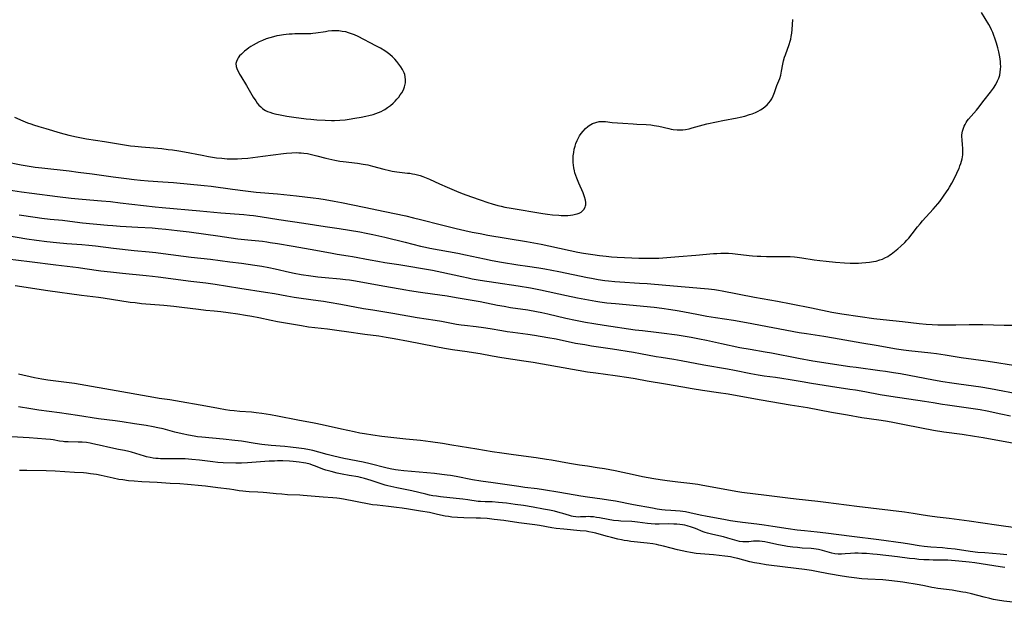
# Model space of a CAD drawing. Units: inches. Extents: x 2061121 to 2066594, y 179758 to 185196.
# Drawn here: x 2062760 to 2063007, y 181885 to 182032 of the extents above; entities that cross this region are included whole.
import ezdxf

# ---------------------------------------------------------------- set-up
doc = ezdxf.new("R2010")
doc.units = ezdxf.units.IN
doc.header["$MEASUREMENT"] = 0
doc.layers.add('c_25_T14S_R18E', color=167, linetype='Continuous')

msp = doc.modelspace()

# ---------------------------------------------------------------- linework, layer by layer
at = {"layer": 'c_25_T14S_R18E'}
for points in [[(2062755.88, 181996.57, 1074), (2062759.99, 181995.77, 1074), (2062761.97, 181995.41, 1074), (2062763.5, 181995.17, 1074), (2062765.16, 181994.96, 1074), (2062772.02, 181994.2, 1074), (2062774.31, 181993.93, 1074), (2062777.79, 181993.46, 1074), (2062783.11, 181992.68, 1074), (2062786.49, 181992.26, 1074), (2062788.42, 181992.05, 1074), (2062789.99, 181991.9, 1074), (2062791.95, 181991.74, 1074), (2062795.63, 181991.47, 1074), (2062798.25, 181991.26, 1074), (2062805.97, 181990.57, 1074), (2062807.73, 181990.36, 1074), (2062813.08, 181989.61, 1074), (2062816.38, 181989.18, 1074), (2062819.11, 181988.89, 1074), (2062824.41, 181988.41, 1074), (2062829.21, 181987.9, 1074), (2062833.41, 181987.42, 1074), (2062834.85, 181987.23, 1074), (2062836.4, 181987.01, 1074), (2062838.71, 181986.61, 1074), (2062840.52, 181986.26, 1074), (2062846.28, 181985.05, 1074), (2062851.4, 181984.03, 1074), (2062856.71, 181982.87, 1074), (2062858.63, 181982.44, 1074), (2062860.39, 181982.02, 1074), (2062865.73, 181980.63, 1074), (2062869.42, 181979.71, 1074), (2062871.53, 181979.21, 1074), (2062873.38, 181978.82, 1074), (2062875.41, 181978.43, 1074), (2062877.33, 181978.09, 1074), (2062887.06, 181976.45, 1074), (2062888.95, 181976.12, 1074), (2062890.77, 181975.76, 1074), (2062892.65, 181975.37, 1074), (2062898.07, 181974.17, 1074), (2062899.98, 181973.78, 1074), (2062901.41, 181973.54, 1074), (2062903.76, 181973.16, 1074), (2062905.42, 181972.93, 1074), (2062907.15, 181972.73, 1074), (2062908.42, 181972.61, 1074), (2062909.9, 181972.5, 1074), (2062913.57, 181972.31, 1074), (2062915.33, 181972.26, 1074), (2062916.5, 181972.24, 1074), (2062917.91, 181972.23, 1074), (2062919.42, 181972.25, 1074), (2062920.4, 181972.29, 1074), (2062921.33, 181972.35, 1074), (2062925.4, 181972.72, 1074), (2062929.71, 181973.01, 1074), (2062934.13, 181973.4, 1074), (2062934.98, 181973.46, 1074), (2062935.96, 181973.5, 1074), (2062936.91, 181973.51, 1074), (2062937.86, 181973.49, 1074), (2062938.87, 181973.42, 1074), (2062939.6, 181973.35, 1074), (2062943.11, 181972.93, 1074), (2062943.91, 181972.85, 1074), (2062945.08, 181972.77, 1074), (2062945.99, 181972.73, 1074), (2062947.42, 181972.7, 1074), (2062952.37, 181972.69, 1074), (2062953.4, 181972.66, 1074), (2062954.45, 181972.6, 1074), (2062955.19, 181972.53, 1074), (2062956.37, 181972.39, 1074), (2062959.46, 181971.88, 1074), (2062960.9, 181971.69, 1074), (2062962.44, 181971.52, 1074), (2062964.8, 181971.29, 1074), (2062967.05, 181971.1, 1074), (2062968.46, 181971.02, 1074), (2062969.28, 181971.01, 1074), (2062970.57, 181971.03, 1074), (2062971.45, 181971.07, 1074), (2062972.39, 181971.14, 1074), (2062973.33, 181971.24, 1074), (2062973.86, 181971.31, 1074), (2062974.38, 181971.4, 1074), (2062975.02, 181971.54, 1074), (2062975.99, 181971.81, 1074), (2062976.61, 181972.04, 1074), (2062977.21, 181972.31, 1074), (2062977.97, 181972.72, 1074), (2062978.39, 181972.99, 1074), (2062978.81, 181973.28, 1074), (2062979.64, 181973.92, 1074), (2062980.5, 181974.63, 1074), (2062981.24, 181975.28, 1074), (2062982.23, 181976.22, 1074), (2062982.74, 181976.76, 1074), (2062983.23, 181977.3, 1074), (2062984.12, 181978.38, 1074), (2062985.46, 181980.15, 1074), (2062986.06, 181980.9, 1074), (2062986.68, 181981.63, 1074), (2062989.37, 181984.56, 1074), (2062989.97, 181985.24, 1074), (2062990.51, 181985.89, 1074), (2062991.04, 181986.55, 1074), (2062991.99, 181987.84, 1074), (2062992.74, 181988.93, 1074), (2062993.1, 181989.51, 1074), (2062993.46, 181990.1, 1074), (2062994.05, 181991.15, 1074), (2062994.95, 181992.86, 1074), (2062995.32, 181993.6, 1074), (2062995.61, 181994.23, 1074), (2062995.87, 181994.85, 1074), (2062996.1, 181995.47, 1074), (2062996.31, 181996.08, 1074), (2062996.49, 181996.67, 1074), (2062996.63, 181997.27, 1074), (2062996.73, 181997.76, 1074), (2062996.79, 181998.26, 1074), (2062996.84, 181999.06, 1074), (2062996.85, 181999.55, 1074), (2062996.83, 182000.04, 1074), (2062996.77, 182000.71, 1074), (2062996.62, 182002.08, 1074), (2062996.58, 182002.77, 1074), (2062996.6, 182003.28, 1074), (2062996.75, 182004.19, 1074), (2062997, 182004.99, 1074), (2062997.19, 182005.45, 1074), (2062997.41, 182005.9, 1074), (2062997.67, 182006.35, 1074), (2062997.96, 182006.79, 1074), (2062998.27, 182007.21, 1074), (2062998.92, 182007.99, 1074), (2063000.23, 182009.46, 1074), (2063000.62, 182009.94, 1074), (2063002.22, 182012.01, 1074), (2063003.83, 182014.03, 1074), (2063004.54, 182015.02, 1074), (2063005.14, 182015.97, 1074), (2063005.58, 182016.82, 1074), (2063005.89, 182017.56, 1074), (2063006.12, 182018.32, 1074), (2063006.26, 182019.07, 1074), (2063006.33, 182019.75, 1074), (2063006.36, 182020.44, 1074), (2063006.33, 182021.17, 1074), (2063006.28, 182021.74, 1074), (2063006.12, 182022.87, 1074), (2063005.87, 182024.12, 1074), (2063005.61, 182025.17, 1074), (2063005.28, 182026.34, 1074), (2063004.9, 182027.58, 1074), (2063004.65, 182028.29, 1074), (2063004.38, 182028.99, 1074), (2063004.08, 182029.68, 1074), (2063003.77, 182030.3, 1074), (2063003.37, 182031.01, 1074), (2063001.49, 182034.01, 1074)], [(2062758.28, 182007.74, 1072), (2062760.38, 182006.8, 1072), (2062761.53, 182006.32, 1072), (2062762.37, 182006.01, 1072), (2062763.08, 182005.77, 1072), (2062764.41, 182005.35, 1072), (2062766.13, 182004.84, 1072), (2062769.79, 182003.8, 1072), (2062771.92, 182003.23, 1072), (2062773.84, 182002.78, 1072), (2062774.72, 182002.6, 1072), (2062776.42, 182002.29, 1072), (2062780.93, 182001.6, 1072), (2062785.43, 182000.82, 1072), (2062787.49, 182000.51, 1072), (2062788.55, 182000.39, 1072), (2062790.26, 182000.23, 1072), (2062793.34, 181999.99, 1072), (2062795.37, 181999.81, 1072), (2062796.96, 181999.63, 1072), (2062798.03, 181999.49, 1072), (2062799.6, 181999.25, 1072), (2062801.01, 181999, 1072), (2062805.45, 181998.14, 1072), (2062807.08, 181997.84, 1072), (2062809.13, 181997.53, 1072), (2062810.46, 181997.37, 1072), (2062811.8, 181997.26, 1072), (2062812.5, 181997.23, 1072), (2062813.43, 181997.21, 1072), (2062814.36, 181997.23, 1072), (2062815.49, 181997.29, 1072), (2062816.97, 181997.44, 1072), (2062820.76, 181997.9, 1072), (2062825.93, 181998.6, 1072), (2062826.68, 181998.68, 1072), (2062828.01, 181998.78, 1072), (2062829.28, 181998.8, 1072), (2062829.83, 181998.79, 1072), (2062830.38, 181998.75, 1072), (2062831.05, 181998.68, 1072), (2062831.97, 181998.55, 1072), (2062832.66, 181998.42, 1072), (2062833.35, 181998.27, 1072), (2062834.31, 181998.03, 1072), (2062836.59, 181997.4, 1072), (2062838.12, 181997.04, 1072), (2062838.9, 181996.88, 1072), (2062840.16, 181996.68, 1072), (2062840.92, 181996.58, 1072), (2062844.53, 181996.15, 1072), (2062845.96, 181995.94, 1072), (2062847.14, 181995.71, 1072), (2062848.36, 181995.43, 1072), (2062851.21, 181994.65, 1072), (2062852.58, 181994.32, 1072), (2062853.3, 181994.18, 1072), (2062854.45, 181993.99, 1072), (2062857.16, 181993.68, 1072), (2062857.7, 181993.6, 1072), (2062858.36, 181993.49, 1072), (2062859.01, 181993.35, 1072), (2062859.66, 181993.2, 1072), (2062860.31, 181993.02, 1072), (2062861.01, 181992.79, 1072), (2062861.87, 181992.47, 1072), (2062862.64, 181992.15, 1072), (2062865.16, 181990.98, 1072), (2062867.14, 181990.09, 1072), (2062869.43, 181989.13, 1072), (2062870.92, 181988.54, 1072), (2062873.24, 181987.68, 1072), (2062875.43, 181986.91, 1072), (2062877.31, 181986.29, 1072), (2062878.44, 181985.94, 1072), (2062879.87, 181985.53, 1072), (2062880.74, 181985.32, 1072), (2062881.6, 181985.12, 1072), (2062883.2, 181984.81, 1072), (2062891.19, 181983.5, 1072), (2062892.34, 181983.33, 1072), (2062893.58, 181983.17, 1072), (2062895.17, 181983.04, 1072), (2062895.76, 181983.02, 1072), (2062896.57, 181983.01, 1072), (2062897.47, 181983.03, 1072), (2062898.11, 181983.08, 1072), (2062898.73, 181983.16, 1072), (2062899.36, 181983.29, 1072), (2062899.84, 181983.43, 1072), (2062900.29, 181983.6, 1072), (2062900.81, 181983.87, 1072), (2062901.19, 181984.16, 1072), (2062901.5, 181984.49, 1072), (2062901.81, 181985.05, 1072), (2062901.91, 181985.4, 1072), (2062901.96, 181985.7, 1072), (2062901.97, 181986.27, 1072), (2062901.89, 181986.87, 1072), (2062901.7, 181987.65, 1072), (2062901.61, 181987.92, 1072), (2062901.3, 181988.73, 1072), (2062900.2, 181991.15, 1072), (2062899.71, 181992.37, 1072), (2062899.47, 181993.03, 1072), (2062899.27, 181993.7, 1072), (2062899.14, 181994.24, 1072), (2062898.99, 181994.95, 1072), (2062898.89, 181995.64, 1072), (2062898.83, 181996.34, 1072), (2062898.81, 181997.21, 1072), (2062898.85, 181998, 1072), (2062898.94, 181998.85, 1072), (2062899.1, 181999.68, 1072), (2062899.3, 182000.46, 1072), (2062899.5, 182001.06, 1072), (2062899.8, 182001.82, 1072), (2062900.15, 182002.55, 1072), (2062900.42, 182003.01, 1072), (2062900.84, 182003.64, 1072), (2062901.32, 182004.23, 1072), (2062901.89, 182004.84, 1072), (2062902.5, 182005.38, 1072), (2062902.85, 182005.63, 1072), (2062903.69, 182006.12, 1072), (2062904.48, 182006.42, 1072), (2062905.34, 182006.6, 1072), (2062906.2, 182006.63, 1072), (2062906.93, 182006.59, 1072), (2062908.66, 182006.41, 1072), (2062911.34, 182006.23, 1072), (2062913.92, 182006.03, 1072), (2062914.85, 182005.98, 1072), (2062917.2, 182005.9, 1072), (2062918.33, 182005.79, 1072), (2062919.16, 182005.66, 1072), (2062920.38, 182005.42, 1072), (2062922.85, 182004.86, 1072), (2062923.47, 182004.74, 1072), (2062923.99, 182004.66, 1072), (2062925.01, 182004.56, 1072), (2062925.51, 182004.54, 1072), (2062926.36, 182004.57, 1072), (2062927.03, 182004.65, 1072), (2062927.98, 182004.82, 1072), (2062928.72, 182005, 1072), (2062932.47, 182006.01, 1072), (2062934.84, 182006.58, 1072), (2062936.46, 182006.91, 1072), (2062940.09, 182007.56, 1072), (2062940.78, 182007.7, 1072), (2062942.02, 182008, 1072), (2062943.2, 182008.36, 1072), (2062943.82, 182008.57, 1072), (2062944.69, 182008.92, 1072), (2062945.31, 182009.21, 1072), (2062945.9, 182009.53, 1072), (2062946.64, 182010.01, 1072), (2062947.12, 182010.39, 1072), (2062947.61, 182010.86, 1072), (2062948.06, 182011.36, 1072), (2062948.42, 182011.85, 1072), (2062948.75, 182012.37, 1072), (2062949.12, 182013.11, 1072), (2062949.43, 182013.92, 1072), (2062950.07, 182015.66, 1072), (2062950.79, 182017.48, 1072), (2062951.03, 182018.26, 1072), (2062951.15, 182018.77, 1072), (2062951.25, 182019.28, 1072), (2062951.55, 182021.08, 1072), (2062951.74, 182021.9, 1072), (2062952.01, 182022.81, 1072), (2062952.2, 182023.42, 1072), (2062953.13, 182025.98, 1072), (2062953.4, 182026.81, 1072), (2062953.53, 182027.32, 1072), (2062953.66, 182027.98, 1072), (2062953.79, 182028.85, 1072), (2062953.88, 182029.74, 1072), (2062954.09, 182032.32, 1072)], [(2062756.74, 181989.48, 1076), (2062760.04, 181988.95, 1076), (2062762.66, 181988.57, 1076), (2062769.13, 181987.73, 1076), (2062772.54, 181987.32, 1076), (2062775.27, 181987.06, 1076), (2062780.15, 181986.68, 1076), (2062782.4, 181986.48, 1076), (2062784.84, 181986.21, 1076), (2062793.7, 181985.16, 1076), (2062795.45, 181984.98, 1076), (2062804.89, 181984.16, 1076), (2062810.17, 181983.67, 1076), (2062815.94, 181983.22, 1076), (2062817.41, 181983.08, 1076), (2062818.4, 181982.96, 1076), (2062820.06, 181982.73, 1076), (2062824.74, 181981.96, 1076), (2062831.04, 181981.03, 1076), (2062836.41, 181980.26, 1076), (2062839.98, 181979.73, 1076), (2062842.57, 181979.31, 1076), (2062845.13, 181978.86, 1076), (2062846.73, 181978.55, 1076), (2062848.41, 181978.21, 1076), (2062851.41, 181977.54, 1076), (2062856.54, 181976.31, 1076), (2062860.45, 181975.31, 1076), (2062861.65, 181975.04, 1076), (2062862.77, 181974.81, 1076), (2062869.81, 181973.51, 1076), (2062871.77, 181973.12, 1076), (2062876.5, 181972.1, 1076), (2062878.43, 181971.71, 1076), (2062880.81, 181971.29, 1076), (2062884.87, 181970.62, 1076), (2062887.31, 181970.24, 1076), (2062890.17, 181969.83, 1076), (2062891.7, 181969.57, 1076), (2062893.41, 181969.26, 1076), (2062895.19, 181968.91, 1076), (2062902.42, 181967.41, 1076), (2062903.45, 181967.21, 1076), (2062905.12, 181966.92, 1076), (2062906.77, 181966.67, 1076), (2062907.71, 181966.55, 1076), (2062909.28, 181966.39, 1076), (2062910.53, 181966.3, 1076), (2062915.52, 181966.01, 1076), (2062917.4, 181965.87, 1076), (2062922.15, 181965.46, 1076), (2062931.86, 181964.66, 1076), (2062932.87, 181964.57, 1076), (2062934.36, 181964.39, 1076), (2062935.38, 181964.24, 1076), (2062936.33, 181964.07, 1076), (2062944.42, 181962.49, 1076), (2062950.24, 181961.42, 1076), (2062953.66, 181960.81, 1076), (2062958.78, 181959.77, 1076), (2062963.88, 181958.69, 1076), (2062965.41, 181958.4, 1076), (2062966.41, 181958.24, 1076), (2062970.97, 181957.63, 1076), (2062974.43, 181957.1, 1076), (2062976.76, 181956.81, 1076), (2062981.62, 181956.3, 1076), (2062985.83, 181955.83, 1076), (2062987.63, 181955.66, 1076), (2062989.1, 181955.57, 1076), (2062990.51, 181955.52, 1076), (2062992.74, 181955.5, 1076), (2062995.09, 181955.52, 1076), (2062998.41, 181955.59, 1076), (2062999.96, 181955.59, 1076), (2063001.9, 181955.55, 1076), (2063007.24, 181955.39, 1076), (2063009.39, 181955.39, 1076)], [(2062759.46, 181983.2, 1078), (2062763.52, 181982.56, 1078), (2062765.14, 181982.32, 1078), (2062767.24, 181982.08, 1078), (2062770.39, 181981.78, 1078), (2062773.43, 181981.39, 1078), (2062775.4, 181981.17, 1078), (2062781.69, 181980.56, 1078), (2062783.01, 181980.44, 1078), (2062784.84, 181980.32, 1078), (2062789.35, 181980.08, 1078), (2062792.93, 181979.86, 1078), (2062794.4, 181979.76, 1078), (2062796.38, 181979.57, 1078), (2062799.24, 181979.25, 1078), (2062802.18, 181978.88, 1078), (2062806.43, 181978.26, 1078), (2062809.4, 181977.86, 1078), (2062814.5, 181977.14, 1078), (2062816.98, 181976.86, 1078), (2062820.65, 181976.5, 1078), (2062821.74, 181976.37, 1078), (2062822.63, 181976.24, 1078), (2062824.41, 181975.96, 1078), (2062828.35, 181975.28, 1078), (2062832.69, 181974.56, 1078), (2062837.74, 181973.58, 1078), (2062839.41, 181973.3, 1078), (2062842.24, 181972.87, 1078), (2062843.29, 181972.68, 1078), (2062847.79, 181971.81, 1078), (2062849.66, 181971.48, 1078), (2062851.42, 181971.19, 1078), (2062854.98, 181970.65, 1078), (2062863.39, 181969.27, 1078), (2062865.8, 181968.78, 1078), (2062870.8, 181967.64, 1078), (2062872.38, 181967.3, 1078), (2062873.39, 181967.1, 1078), (2062875.42, 181966.75, 1078), (2062879.37, 181966.17, 1078), (2062884.95, 181965.31, 1078), (2062888.08, 181964.79, 1078), (2062890.61, 181964.3, 1078), (2062897.17, 181962.85, 1078), (2062899.94, 181962.3, 1078), (2062904.5, 181961.45, 1078), (2062905.48, 181961.29, 1078), (2062907.28, 181961.05, 1078), (2062909.45, 181960.83, 1078), (2062919.2, 181959.91, 1078), (2062921.14, 181959.69, 1078), (2062923.4, 181959.37, 1078), (2062924.97, 181959.12, 1078), (2062926.39, 181958.87, 1078), (2062930.33, 181958.09, 1078), (2062932.43, 181957.71, 1078), (2062934.58, 181957.36, 1078), (2062939.12, 181956.66, 1078), (2062942.38, 181956.1, 1078), (2062955.69, 181953.61, 1078), (2062957.53, 181953.31, 1078), (2062961.88, 181952.64, 1078), (2062964.27, 181952.26, 1078), (2062971.42, 181950.98, 1078), (2062974.99, 181950.39, 1078), (2062980.18, 181949.49, 1078), (2062981.92, 181949.23, 1078), (2062983.26, 181949.06, 1078), (2062988.78, 181948.45, 1078), (2062990.2, 181948.27, 1078), (2062992.39, 181947.94, 1078), (2062995.43, 181947.43, 1078), (2062996.45, 181947.27, 1078), (2063002.64, 181946.44, 1078), (2063004.29, 181946.2, 1078), (2063009.54, 181945.36, 1078)], [(2062756.51, 181977.94, 1080), (2062761.42, 181977.16, 1080), (2062763.78, 181976.81, 1080), (2062766.43, 181976.47, 1080), (2062768.86, 181976.2, 1080), (2062771.44, 181975.95, 1080), (2062775.22, 181975.67, 1080), (2062776.98, 181975.51, 1080), (2062778.65, 181975.34, 1080), (2062783.16, 181974.79, 1080), (2062788.42, 181974.23, 1080), (2062792.16, 181973.87, 1080), (2062793.81, 181973.7, 1080), (2062795.71, 181973.47, 1080), (2062802.73, 181972.55, 1080), (2062807.56, 181971.98, 1080), (2062812.43, 181971.34, 1080), (2062815.41, 181970.98, 1080), (2062817.08, 181970.76, 1080), (2062818.76, 181970.51, 1080), (2062820.5, 181970.22, 1080), (2062822.27, 181969.89, 1080), (2062823.87, 181969.55, 1080), (2062827.44, 181968.72, 1080), (2062828.64, 181968.47, 1080), (2062830.42, 181968.15, 1080), (2062832.85, 181967.79, 1080), (2062834.62, 181967.58, 1080), (2062836.42, 181967.41, 1080), (2062840.23, 181967.09, 1080), (2062841.57, 181966.94, 1080), (2062842.59, 181966.81, 1080), (2062844.02, 181966.59, 1080), (2062845.41, 181966.35, 1080), (2062851.42, 181965.22, 1080), (2062856.7, 181964.27, 1080), (2062857.61, 181964.13, 1080), (2062860.39, 181963.74, 1080), (2062863.43, 181963.27, 1080), (2062867.13, 181962.77, 1080), (2062869.4, 181962.4, 1080), (2062875.4, 181961.33, 1080), (2062879.75, 181960.48, 1080), (2062881.44, 181960.16, 1080), (2062883.08, 181959.9, 1080), (2062887.39, 181959.27, 1080), (2062889.62, 181958.88, 1080), (2062890.91, 181958.62, 1080), (2062892.46, 181958.28, 1080), (2062896.98, 181957.21, 1080), (2062899.42, 181956.67, 1080), (2062901.88, 181956.18, 1080), (2062904.04, 181955.8, 1080), (2062906.6, 181955.41, 1080), (2062914.43, 181954.27, 1080), (2062916.26, 181954.05, 1080), (2062919.72, 181953.69, 1080), (2062921.06, 181953.53, 1080), (2062924.96, 181952.99, 1080), (2062926.98, 181952.68, 1080), (2062928.52, 181952.41, 1080), (2062930.61, 181952, 1080), (2062932.39, 181951.62, 1080), (2062936.14, 181950.77, 1080), (2062940.77, 181949.84, 1080), (2062943.34, 181949.36, 1080), (2062947.07, 181948.75, 1080), (2062948.74, 181948.46, 1080), (2062955.48, 181947.13, 1080), (2062959.13, 181946.49, 1080), (2062968.42, 181945.04, 1080), (2062970.04, 181944.82, 1080), (2062975.98, 181944.05, 1080), (2062977.4, 181943.85, 1080), (2062979.37, 181943.54, 1080), (2062981.17, 181943.23, 1080), (2062989.42, 181941.67, 1080), (2062991.84, 181941.25, 1080), (2062994.06, 181940.89, 1080), (2062995.82, 181940.63, 1080), (2063001.39, 181939.89, 1080), (2063003.78, 181939.51, 1080), (2063006.86, 181938.94, 1080), (2063010.4, 181938.26, 1080)], [(2062756.53, 181972.07, 1082), (2062762.02, 181971.43, 1082), (2062768.67, 181970.56, 1082), (2062774.35, 181969.89, 1082), (2062775.97, 181969.67, 1082), (2062780, 181969.1, 1082), (2062782.41, 181968.8, 1082), (2062785.42, 181968.47, 1082), (2062791.41, 181967.94, 1082), (2062792.98, 181967.78, 1082), (2062794.4, 181967.61, 1082), (2062802.66, 181966.48, 1082), (2062806.4, 181966.03, 1082), (2062808.75, 181965.71, 1082), (2062814.94, 181964.7, 1082), (2062821.4, 181963.75, 1082), (2062823.65, 181963.36, 1082), (2062826.76, 181962.78, 1082), (2062828.63, 181962.46, 1082), (2062830.42, 181962.2, 1082), (2062834.7, 181961.65, 1082), (2062836.04, 181961.46, 1082), (2062837.41, 181961.24, 1082), (2062840.39, 181960.71, 1082), (2062846.08, 181959.64, 1082), (2062848.42, 181959.25, 1082), (2062853.43, 181958.47, 1082), (2062859.59, 181957.38, 1082), (2062864.12, 181956.66, 1082), (2062865.68, 181956.39, 1082), (2062869.45, 181955.69, 1082), (2062870.61, 181955.52, 1082), (2062871.48, 181955.41, 1082), (2062874.41, 181955.09, 1082), (2062876.25, 181954.86, 1082), (2062877.9, 181954.59, 1082), (2062880.89, 181954.06, 1082), (2062882.17, 181953.85, 1082), (2062883.67, 181953.63, 1082), (2062887.4, 181953.12, 1082), (2062889.07, 181952.87, 1082), (2062892.46, 181952.31, 1082), (2062894.53, 181951.94, 1082), (2062899.43, 181950.93, 1082), (2062901.71, 181950.52, 1082), (2062903.46, 181950.24, 1082), (2062908.7, 181949.44, 1082), (2062913.95, 181948.62, 1082), (2062915.74, 181948.3, 1082), (2062919.7, 181947.54, 1082), (2062920.93, 181947.33, 1082), (2062924.15, 181946.84, 1082), (2062926.01, 181946.52, 1082), (2062931.68, 181945.46, 1082), (2062937.65, 181944.42, 1082), (2062939.39, 181944.08, 1082), (2062943.54, 181943.24, 1082), (2062945.38, 181942.91, 1082), (2062946.85, 181942.69, 1082), (2062949.69, 181942.34, 1082), (2062951.32, 181942.11, 1082), (2062953.4, 181941.76, 1082), (2062956.43, 181941.21, 1082), (2062958.76, 181940.82, 1082), (2062963.51, 181940.06, 1082), (2062968.4, 181939.36, 1082), (2062969.81, 181939.14, 1082), (2062972.14, 181938.73, 1082), (2062976.04, 181938.02, 1082), (2062978.69, 181937.57, 1082), (2062987.21, 181936.33, 1082), (2062989.39, 181935.98, 1082), (2062991.68, 181935.57, 1082), (2062992.94, 181935.36, 1082), (2062998.82, 181934.55, 1082), (2063001.23, 181934.18, 1082), (2063002.93, 181933.85, 1082), (2063006.36, 181933.14, 1082), (2063008.86, 181932.65, 1082)], [(2062758.42, 181965.36, 1084), (2062766.63, 181964.12, 1084), (2062775.17, 181962.96, 1084), (2062779.4, 181962.43, 1084), (2062780.58, 181962.27, 1084), (2062787.35, 181961.24, 1084), (2062788.62, 181961.08, 1084), (2062790.25, 181960.9, 1084), (2062795.85, 181960.41, 1084), (2062798.35, 181960.16, 1084), (2062800.41, 181959.92, 1084), (2062804.59, 181959.4, 1084), (2062806.42, 181959.2, 1084), (2062808.51, 181959.01, 1084), (2062810.16, 181958.83, 1084), (2062812, 181958.6, 1084), (2062814.49, 181958.26, 1084), (2062816.38, 181957.96, 1084), (2062817.95, 181957.67, 1084), (2062819.77, 181957.32, 1084), (2062822.87, 181956.67, 1084), (2062824.42, 181956.36, 1084), (2062830.45, 181955.3, 1084), (2062832.25, 181955.04, 1084), (2062837.05, 181954.48, 1084), (2062839.96, 181954.11, 1084), (2062841.82, 181953.86, 1084), (2062846.38, 181953.19, 1084), (2062849.96, 181952.71, 1084), (2062851.77, 181952.44, 1084), (2062853.82, 181952.08, 1084), (2062857.43, 181951.36, 1084), (2062860.4, 181950.82, 1084), (2062864.26, 181950.05, 1084), (2062866.43, 181949.66, 1084), (2062868.5, 181949.34, 1084), (2062872.13, 181948.82, 1084), (2062873.75, 181948.56, 1084), (2062875.4, 181948.26, 1084), (2062878.43, 181947.69, 1084), (2062880.86, 181947.27, 1084), (2062886.41, 181946.48, 1084), (2062888.78, 181946.11, 1084), (2062902.43, 181943.69, 1084), (2062904.48, 181943.39, 1084), (2062909.38, 181942.73, 1084), (2062912.84, 181942.22, 1084), (2062914.4, 181941.97, 1084), (2062917.43, 181941.44, 1084), (2062922.06, 181940.68, 1084), (2062926.42, 181939.9, 1084), (2062928.75, 181939.51, 1084), (2062931.31, 181939.11, 1084), (2062935.4, 181938.52, 1084), (2062937.84, 181938.15, 1084), (2062940.06, 181937.76, 1084), (2062946.09, 181936.67, 1084), (2062953.42, 181935.41, 1084), (2062957.75, 181934.68, 1084), (2062963.76, 181933.56, 1084), (2062967.8, 181932.84, 1084), (2062971.43, 181932.24, 1084), (2062975.7, 181931.62, 1084), (2062977.4, 181931.36, 1084), (2062978.79, 181931.12, 1084), (2062981.71, 181930.56, 1084), (2062986.43, 181929.58, 1084), (2062989.41, 181929.04, 1084), (2062992.08, 181928.61, 1084), (2062996.62, 181928, 1084), (2062999.8, 181927.53, 1084), (2063001.91, 181927.19, 1084), (2063012.55, 181925.21, 1084)], [(2063010.68, 181904.36, 1084), (2063005.32, 181905.1, 1084), (2062998.4, 181906.12, 1084), (2062993.37, 181906.79, 1084), (2062990.36, 181907.16, 1084), (2062988.57, 181907.39, 1084), (2062986.85, 181907.65, 1084), (2062984.37, 181908.04, 1084), (2062982.15, 181908.37, 1084), (2062970.15, 181909.84, 1084), (2062962.4, 181910.84, 1084), (2062960.34, 181911.08, 1084), (2062954.88, 181911.66, 1084), (2062952.81, 181911.89, 1084), (2062947.41, 181912.57, 1084), (2062941.27, 181913.37, 1084), (2062939.69, 181913.6, 1084), (2062938.42, 181913.81, 1084), (2062931.39, 181915.09, 1084), (2062930.14, 181915.31, 1084), (2062928.19, 181915.59, 1084), (2062925.17, 181915.95, 1084), (2062922.45, 181916.3, 1084), (2062920.73, 181916.55, 1084), (2062919.1, 181916.81, 1084), (2062916.27, 181917.32, 1084), (2062914.43, 181917.68, 1084), (2062909.34, 181918.75, 1084), (2062906.66, 181919.28, 1084), (2062904.85, 181919.58, 1084), (2062902.42, 181919.92, 1084), (2062900.38, 181920.22, 1084), (2062897.87, 181920.65, 1084), (2062893.4, 181921.46, 1084), (2062892.14, 181921.67, 1084), (2062889.54, 181922.05, 1084), (2062883.83, 181922.78, 1084), (2062880.86, 181923.21, 1084), (2062878.43, 181923.6, 1084), (2062874.55, 181924.26, 1084), (2062868.26, 181925.27, 1084), (2062865.95, 181925.63, 1084), (2062862.92, 181926.07, 1084), (2062860.4, 181926.4, 1084), (2062856.75, 181926.78, 1084), (2062850.69, 181927.45, 1084), (2062848.42, 181927.75, 1084), (2062846.34, 181928.06, 1084), (2062845.12, 181928.28, 1084), (2062843.69, 181928.57, 1084), (2062840.53, 181929.27, 1084), (2062835.66, 181930.37, 1084), (2062833.67, 181930.79, 1084), (2062829.52, 181931.56, 1084), (2062824.4, 181932.56, 1084), (2062822.65, 181932.87, 1084), (2062820.48, 181933.2, 1084), (2062819.06, 181933.38, 1084), (2062817.87, 181933.5, 1084), (2062814.94, 181933.73, 1084), (2062813.53, 181933.86, 1084), (2062812.44, 181933.99, 1084), (2062811.37, 181934.14, 1084), (2062809.64, 181934.43, 1084), (2062806.4, 181935.03, 1084), (2062798.75, 181936.38, 1084), (2062797.4, 181936.6, 1084), (2062794.7, 181937.01, 1084), (2062793.32, 181937.24, 1084), (2062782.42, 181939.16, 1084), (2062776.27, 181940.26, 1084), (2062773.4, 181940.71, 1084), (2062767.99, 181941.43, 1084), (2062766.68, 181941.62, 1084), (2062765.17, 181941.86, 1084), (2062763.34, 181942.21, 1084), (2062759.32, 181943.09, 1084)], [(2063007.86, 181897.67, 1082), (2063006.25, 181897.83, 1082), (2063002.4, 181898.13, 1082), (2063000.64, 181898.29, 1082), (2062998.71, 181898.52, 1082), (2062994.89, 181899.06, 1082), (2062993.01, 181899.29, 1082), (2062991.72, 181899.4, 1082), (2062988.77, 181899.58, 1082), (2062987.11, 181899.75, 1082), (2062985.87, 181899.93, 1082), (2062983.39, 181900.35, 1082), (2062981.83, 181900.59, 1082), (2062975.69, 181901.45, 1082), (2062968.93, 181902.28, 1082), (2062962.4, 181903.11, 1082), (2062960.18, 181903.35, 1082), (2062956.97, 181903.68, 1082), (2062955.16, 181903.89, 1082), (2062952.9, 181904.21, 1082), (2062949.05, 181904.82, 1082), (2062946.84, 181905.15, 1082), (2062945.01, 181905.39, 1082), (2062941.42, 181905.82, 1082), (2062939.58, 181906.07, 1082), (2062938.42, 181906.24, 1082), (2062936.71, 181906.53, 1082), (2062932.54, 181907.3, 1082), (2062930.72, 181907.66, 1082), (2062928.16, 181908.23, 1082), (2062927.08, 181908.44, 1082), (2062926.36, 181908.55, 1082), (2062925.7, 181908.62, 1082), (2062923.39, 181908.78, 1082), (2062921.98, 181908.91, 1082), (2062921.12, 181909.01, 1082), (2062919.92, 181909.18, 1082), (2062918.77, 181909.38, 1082), (2062914, 181910.24, 1082), (2062909.44, 181911.12, 1082), (2062907.67, 181911.43, 1082), (2062906.14, 181911.68, 1082), (2062902.43, 181912.19, 1082), (2062900.78, 181912.44, 1082), (2062895.5, 181913.35, 1082), (2062891.39, 181914.04, 1082), (2062889.79, 181914.26, 1082), (2062886.68, 181914.62, 1082), (2062885.16, 181914.82, 1082), (2062878.73, 181915.74, 1082), (2062875.56, 181916.18, 1082), (2062873.5, 181916.53, 1082), (2062869.38, 181917.35, 1082), (2062867.93, 181917.59, 1082), (2062867.12, 181917.71, 1082), (2062865.81, 181917.88, 1082), (2062863.97, 181918.08, 1082), (2062856.26, 181918.81, 1082), (2062854.8, 181918.98, 1082), (2062854.15, 181919.08, 1082), (2062852.76, 181919.33, 1082), (2062851.73, 181919.56, 1082), (2062847.77, 181920.57, 1082), (2062845.97, 181920.98, 1082), (2062841.16, 181921.92, 1082), (2062838.6, 181922.46, 1082), (2062836.97, 181922.87, 1082), (2062834.83, 181923.49, 1082), (2062833.35, 181923.88, 1082), (2062832.46, 181924.07, 1082), (2062831.16, 181924.3, 1082), (2062829.79, 181924.51, 1082), (2062827.75, 181924.76, 1082), (2062826.27, 181924.9, 1082), (2062822.82, 181925.2, 1082), (2062820.5, 181925.45, 1082), (2062818.84, 181925.68, 1082), (2062815.39, 181926.21, 1082), (2062813.73, 181926.42, 1082), (2062810.81, 181926.73, 1082), (2062805.43, 181927.25, 1082), (2062804.33, 181927.37, 1082), (2062803.45, 181927.5, 1082), (2062802.02, 181927.75, 1082), (2062800.43, 181928.1, 1082), (2062798.61, 181928.55, 1082), (2062795.67, 181929.32, 1082), (2062794.37, 181929.63, 1082), (2062793.19, 181929.87, 1082), (2062791.4, 181930.19, 1082), (2062788.43, 181930.63, 1082), (2062785.4, 181931.1, 1082), (2062783.62, 181931.35, 1082), (2062779.42, 181931.89, 1082), (2062774.11, 181932.67, 1082), (2062769.64, 181933.35, 1082), (2062764.43, 181934.05, 1082), (2062762.43, 181934.37, 1082), (2062759.25, 181934.91, 1082)], [(2062761.96, 181927.09, 1080), (2062757.55, 181927.35, 1080)], [(2063007.36, 181894.46, 1080), (2063006.18, 181894.66, 1080), (2062999.83, 181895.63, 1080), (2062998.39, 181895.83, 1080), (2062997.55, 181895.93, 1080), (2062994.88, 181896.17, 1080), (2062993.02, 181896.3, 1080), (2062991.77, 181896.34, 1080), (2062989.4, 181896.36, 1080), (2062988.33, 181896.38, 1080), (2062986.98, 181896.44, 1080), (2062985.75, 181896.53, 1080), (2062984.76, 181896.62, 1080), (2062983.42, 181896.76, 1080), (2062980.39, 181897.14, 1080), (2062975.32, 181897.73, 1080), (2062974.2, 181897.85, 1080), (2062972.6, 181897.98, 1080), (2062971.41, 181898.03, 1080), (2062970.52, 181898.05, 1080), (2062969.64, 181898.05, 1080), (2062968.54, 181898, 1080), (2062967.19, 181897.88, 1080), (2062966.33, 181897.83, 1080), (2062965.45, 181897.84, 1080), (2062964.61, 181897.95, 1080), (2062963.87, 181898.1, 1080), (2062961.52, 181898.74, 1080), (2062960.56, 181898.97, 1080), (2062959.95, 181899.08, 1080), (2062959.34, 181899.17, 1080), (2062958.69, 181899.24, 1080), (2062956.39, 181899.38, 1080), (2062955.27, 181899.48, 1080), (2062954.04, 181899.61, 1080), (2062952.72, 181899.78, 1080), (2062951.87, 181899.91, 1080), (2062950.5, 181900.16, 1080), (2062947.77, 181900.8, 1080), (2062947.04, 181900.93, 1080), (2062946.35, 181901.02, 1080), (2062945.66, 181901.08, 1080), (2062944.97, 181901.09, 1080), (2062944.18, 181901.07, 1080), (2062942.97, 181900.97, 1080), (2062942.23, 181900.94, 1080), (2062941.45, 181900.96, 1080), (2062940.69, 181901.06, 1080), (2062940.06, 181901.2, 1080), (2062937.74, 181901.87, 1080), (2062936.59, 181902.17, 1080), (2062933.92, 181902.77, 1080), (2062933.25, 181902.93, 1080), (2062932.58, 181903.11, 1080), (2062932.04, 181903.29, 1080), (2062931.5, 181903.48, 1080), (2062929.61, 181904.26, 1080), (2062928.57, 181904.64, 1080), (2062927.48, 181904.96, 1080), (2062926.91, 181905.1, 1080), (2062926.32, 181905.21, 1080), (2062925.62, 181905.31, 1080), (2062924.91, 181905.37, 1080), (2062924.13, 181905.41, 1080), (2062922.78, 181905.42, 1080), (2062920.43, 181905.39, 1080), (2062919.47, 181905.4, 1080), (2062918.43, 181905.46, 1080), (2062917.5, 181905.55, 1080), (2062914.96, 181905.92, 1080), (2062914.34, 181905.99, 1080), (2062913.61, 181906.05, 1080), (2062910.78, 181906.16, 1080), (2062910.18, 181906.2, 1080), (2062908.99, 181906.32, 1080), (2062907.62, 181906.53, 1080), (2062905.42, 181906.96, 1080), (2062904.67, 181907.08, 1080), (2062903.92, 181907.18, 1080), (2062903.19, 181907.25, 1080), (2062902.55, 181907.27, 1080), (2062901.99, 181907.26, 1080), (2062900.68, 181907.18, 1080), (2062900.1, 181907.17, 1080), (2062899.47, 181907.2, 1080), (2062898.85, 181907.3, 1080), (2062898.38, 181907.4, 1080), (2062897.92, 181907.53, 1080), (2062896.22, 181908.06, 1080), (2062895.54, 181908.25, 1080), (2062894.08, 181908.61, 1080), (2062892.82, 181908.88, 1080), (2062891.35, 181909.17, 1080), (2062888.73, 181909.64, 1080), (2062886.29, 181910.04, 1080), (2062884.23, 181910.36, 1080), (2062882.02, 181910.66, 1080), (2062880.04, 181910.86, 1080), (2062878.46, 181910.96, 1080), (2062876.67, 181910.99, 1080), (2062875.47, 181911.05, 1080), (2062874.95, 181911.11, 1080), (2062872.33, 181911.52, 1080), (2062871.04, 181911.69, 1080), (2062869.39, 181911.87, 1080), (2062865.45, 181912.26, 1080), (2062864.41, 181912.39, 1080), (2062863.48, 181912.53, 1080), (2062862.71, 181912.68, 1080), (2062861.77, 181912.9, 1080), (2062860.03, 181913.34, 1080), (2062858.19, 181913.77, 1080), (2062854.44, 181914.49, 1080), (2062852.98, 181914.81, 1080), (2062852.2, 181915, 1080), (2062851.5, 181915.19, 1080), (2062850.55, 181915.48, 1080), (2062847.96, 181916.38, 1080), (2062847.16, 181916.64, 1080), (2062846.36, 181916.88, 1080), (2062845.33, 181917.13, 1080), (2062844.7, 181917.26, 1080), (2062842.43, 181917.65, 1080), (2062840.71, 181917.97, 1080), (2062839.44, 181918.24, 1080), (2062837.94, 181918.59, 1080), (2062837.28, 181918.77, 1080), (2062836.6, 181918.98, 1080), (2062836.12, 181919.14, 1080), (2062833.74, 181920.08, 1080), (2062833.25, 181920.24, 1080), (2062832.64, 181920.43, 1080), (2062831.56, 181920.7, 1080), (2062830.96, 181920.82, 1080), (2062829.87, 181920.99, 1080), (2062828.39, 181921.14, 1080), (2062827.42, 181921.2, 1080), (2062825.82, 181921.27, 1080), (2062824.42, 181921.28, 1080), (2062823.67, 181921.26, 1080), (2062822.38, 181921.19, 1080), (2062816.91, 181920.78, 1080), (2062815.42, 181920.72, 1080), (2062813.95, 181920.74, 1080), (2062810.8, 181920.84, 1080), (2062809.43, 181920.91, 1080), (2062808.2, 181921.04, 1080), (2062804.85, 181921.44, 1080), (2062802.9, 181921.63, 1080), (2062801.25, 181921.77, 1080), (2062800.38, 181921.82, 1080), (2062799.45, 181921.84, 1080), (2062795.73, 181921.81, 1080), (2062795.05, 181921.83, 1080), (2062794.44, 181921.86, 1080), (2062793.86, 181921.91, 1080), (2062793.14, 181922.01, 1080), (2062792.43, 181922.13, 1080), (2062791.52, 181922.33, 1080), (2062790.99, 181922.47, 1080), (2062788.83, 181923.13, 1080), (2062787.7, 181923.46, 1080), (2062787.06, 181923.62, 1080), (2062785.99, 181923.87, 1080), (2062784.46, 181924.19, 1080), (2062781.8, 181924.7, 1080), (2062780.3, 181925.04, 1080), (2062777.98, 181925.6, 1080), (2062777.31, 181925.73, 1080), (2062776.36, 181925.88, 1080), (2062775.27, 181925.98, 1080), (2062774.34, 181926.01, 1080), (2062771.78, 181926.06, 1080), (2062770.9, 181926.11, 1080), (2062770.51, 181926.15, 1080), (2062769.62, 181926.27, 1080), (2062768.02, 181926.55, 1080), (2062767.32, 181926.65, 1080), (2062766.15, 181926.78, 1080), (2062761.96, 181927.09, 1080)], [(2063011.79, 181885.48, 1078), (2063007.17, 181886.01, 1078), (2063005.58, 181886.25, 1078), (2063004.53, 181886.44, 1078), (2063003.6, 181886.65, 1078), (2063002.18, 181887, 1078), (2062999.05, 181887.84, 1078), (2062997.59, 181888.17, 1078), (2062996.84, 181888.31, 1078), (2062995.4, 181888.56, 1078), (2062994.15, 181888.75, 1078), (2062990.5, 181889.24, 1078), (2062989.6, 181889.38, 1078), (2062989, 181889.48, 1078), (2062987.21, 181889.86, 1078), (2062985.81, 181890.13, 1078), (2062981.73, 181890.8, 1078), (2062980.39, 181890.98, 1078), (2062978.23, 181891.22, 1078), (2062976.7, 181891.34, 1078), (2062972.91, 181891.55, 1078), (2062971.42, 181891.65, 1078), (2062969.5, 181891.84, 1078), (2062968.15, 181892.01, 1078), (2062966.49, 181892.27, 1078), (2062963.03, 181892.89, 1078), (2062960.03, 181893.48, 1078), (2062958.76, 181893.7, 1078), (2062957.03, 181893.94, 1078), (2062952.12, 181894.59, 1078), (2062947.4, 181895.19, 1078), (2062945.56, 181895.46, 1078), (2062944.46, 181895.66, 1078), (2062943.22, 181895.94, 1078), (2062940.21, 181896.73, 1078), (2062939.4, 181896.92, 1078), (2062938.35, 181897.13, 1078), (2062937.72, 181897.23, 1078), (2062936.96, 181897.32, 1078), (2062934.15, 181897.63, 1078), (2062929.79, 181898.04, 1078), (2062928.3, 181898.24, 1078), (2062927.44, 181898.4, 1078), (2062925.06, 181898.92, 1078), (2062923.5, 181899.3, 1078), (2062921.52, 181899.85, 1078), (2062920.34, 181900.13, 1078), (2062919.75, 181900.25, 1078), (2062918.84, 181900.4, 1078), (2062917.39, 181900.59, 1078), (2062913.28, 181901.04, 1078), (2062912.44, 181901.15, 1078), (2062911.6, 181901.28, 1078), (2062910.95, 181901.41, 1078), (2062910.01, 181901.61, 1078), (2062908.47, 181901.99, 1078), (2062907.47, 181902.26, 1078), (2062905.33, 181902.89, 1078), (2062904.54, 181903.1, 1078), (2062903.66, 181903.3, 1078), (2062902.78, 181903.47, 1078), (2062902.06, 181903.58, 1078), (2062900.54, 181903.74, 1078), (2062896.43, 181904.09, 1078), (2062894.51, 181904.3, 1078), (2062893.44, 181904.45, 1078), (2062890.37, 181905.02, 1078), (2062889.21, 181905.21, 1078), (2062885.14, 181905.75, 1078), (2062881.4, 181906.29, 1078), (2062878.93, 181906.59, 1078), (2062877.2, 181906.76, 1078), (2062875.53, 181906.87, 1078), (2062874.41, 181906.91, 1078), (2062871.35, 181906.97, 1078), (2062869.72, 181907.05, 1078), (2062868.33, 181907.17, 1078), (2062867.47, 181907.27, 1078), (2062866.62, 181907.41, 1078), (2062866.16, 181907.51, 1078), (2062864.37, 181907.93, 1078), (2062863.33, 181908.16, 1078), (2062862.69, 181908.27, 1078), (2062860.44, 181908.62, 1078), (2062857.37, 181909.17, 1078), (2062855.81, 181909.41, 1078), (2062854.4, 181909.59, 1078), (2062852.39, 181909.82, 1078), (2062849.52, 181910.12, 1078), (2062848.32, 181910.28, 1078), (2062847.48, 181910.41, 1078), (2062841.04, 181911.63, 1078), (2062840.03, 181911.8, 1078), (2062839.37, 181911.88, 1078), (2062838.32, 181911.99, 1078), (2062835.89, 181912.16, 1078), (2062830.9, 181912.58, 1078), (2062830.04, 181912.64, 1078), (2062826.93, 181912.78, 1078), (2062825.52, 181912.88, 1078), (2062824.12, 181913, 1078), (2062821.75, 181913.29, 1078), (2062820.86, 181913.37, 1078), (2062819.47, 181913.45, 1078), (2062817.28, 181913.54, 1078), (2062816.49, 181913.58, 1078), (2062815.69, 181913.65, 1078), (2062814.78, 181913.78, 1078), (2062813.42, 181914.03, 1078), (2062812.35, 181914.2, 1078), (2062809.44, 181914.52, 1078), (2062806.37, 181914.95, 1078), (2062805.42, 181915.05, 1078), (2062801.82, 181915.36, 1078), (2062799.86, 181915.51, 1078), (2062797.42, 181915.63, 1078), (2062794.2, 181915.84, 1078), (2062790.3, 181916.04, 1078), (2062788.42, 181916.17, 1078), (2062786.93, 181916.31, 1078), (2062785.54, 181916.49, 1078), (2062784.57, 181916.65, 1078), (2062783.11, 181916.94, 1078), (2062780.1, 181917.6, 1078), (2062778.88, 181917.84, 1078), (2062777.39, 181918.07, 1078), (2062776.39, 181918.19, 1078), (2062775.6, 181918.26, 1078), (2062773.41, 181918.41, 1078), (2062768.52, 181918.67, 1078), (2062766.28, 181918.75, 1078), (2062761.41, 181918.84, 1078), (2062759.53, 181918.89, 1078)]]:
    msp.add_polyline3d(points, dxfattribs=at)
msp.add_polyline3d([(2062856.51, 182015.68, 1070), (2062856.63, 182016.38, 1070), (2062856.66, 182017.1, 1070), (2062856.57, 182017.9, 1070), (2062856.43, 182018.43, 1070), (2062856.28, 182018.87, 1070), (2062855.9, 182019.67, 1070), (2062855.48, 182020.39, 1070), (2062854.99, 182021.08, 1070), (2062854.48, 182021.73, 1070), (2062853.94, 182022.33, 1070), (2062853.35, 182022.9, 1070), (2062852.7, 182023.47, 1070), (2062852.02, 182023.99, 1070), (2062851.46, 182024.37, 1070), (2062850.31, 182025.07, 1070), (2062849.16, 182025.7, 1070), (2062844.73, 182027.97, 1070), (2062843.79, 182028.41, 1070), (2062843.06, 182028.71, 1070), (2062842.31, 182028.96, 1070), (2062841.63, 182029.14, 1070), (2062840.74, 182029.3, 1070), (2062839.84, 182029.39, 1070), (2062839.43, 182029.42, 1070), (2062838.98, 182029.42, 1070), (2062838.1, 182029.39, 1070), (2062837.22, 182029.31, 1070), (2062836.48, 182029.22, 1070), (2062834.07, 182028.84, 1070), (2062833.32, 182028.74, 1070), (2062832.84, 182028.7, 1070), (2062831.5, 182028.64, 1070), (2062828.84, 182028.64, 1070), (2062828.1, 182028.63, 1070), (2062827.35, 182028.59, 1070), (2062826.63, 182028.53, 1070), (2062825.92, 182028.44, 1070), (2062824.98, 182028.28, 1070), (2062824.3, 182028.15, 1070), (2062823.4, 182027.94, 1070), (2062822.49, 182027.69, 1070), (2062821.59, 182027.4, 1070), (2062820.63, 182027.03, 1070), (2062819.82, 182026.68, 1070), (2062819.05, 182026.28, 1070), (2062818.3, 182025.85, 1070), (2062817.77, 182025.51, 1070), (2062817.27, 182025.16, 1070), (2062816.69, 182024.73, 1070), (2062816.15, 182024.28, 1070), (2062815.4, 182023.6, 1070), (2062814.92, 182023.11, 1070), (2062814.52, 182022.6, 1070), (2062814.34, 182022.3, 1070), (2062814.1, 182021.75, 1070), (2062813.99, 182021.18, 1070), (2062814.08, 182020.47, 1070), (2062814.33, 182019.74, 1070), (2062814.59, 182019.16, 1070), (2062814.9, 182018.57, 1070), (2062815.21, 182018.04, 1070), (2062816.66, 182015.67, 1070), (2062818.33, 182012.77, 1070), (2062818.95, 182011.81, 1070), (2062819.35, 182011.27, 1070), (2062819.78, 182010.75, 1070), (2062820.21, 182010.31, 1070), (2062820.67, 182009.91, 1070), (2062821.04, 182009.65, 1070), (2062821.44, 182009.42, 1070), (2062821.96, 182009.17, 1070), (2062822.55, 182008.95, 1070), (2062823.17, 182008.75, 1070), (2062823.8, 182008.58, 1070), (2062825.12, 182008.29, 1070), (2062826.83, 182008, 1070), (2062828.59, 182007.75, 1070), (2062831.68, 182007.34, 1070), (2062832.8, 182007.21, 1070), (2062834.31, 182007.06, 1070), (2062836.41, 182006.93, 1070), (2062838, 182006.89, 1070), (2062838.82, 182006.89, 1070), (2062840.1, 182006.96, 1070), (2062841.46, 182007.09, 1070), (2062842.48, 182007.22, 1070), (2062843.89, 182007.44, 1070), (2062845.51, 182007.72, 1070), (2062846.63, 182007.95, 1070), (2062847.45, 182008.14, 1070), (2062848.47, 182008.41, 1070), (2062849.18, 182008.64, 1070), (2062849.84, 182008.89, 1070), (2062850.49, 182009.18, 1070), (2062851.12, 182009.51, 1070), (2062851.42, 182009.69, 1070), (2062852.14, 182010.16, 1070), (2062852.83, 182010.67, 1070), (2062853.5, 182011.25, 1070), (2062854, 182011.73, 1070), (2062854.47, 182012.24, 1070), (2062854.93, 182012.79, 1070), (2062855.33, 182013.32, 1070), (2062855.69, 182013.86, 1070), (2062856.11, 182014.61, 1070), (2062856.42, 182015.38, 1070)], close=True, dxfattribs=at)

doc.saveas('drawing.dxf')
